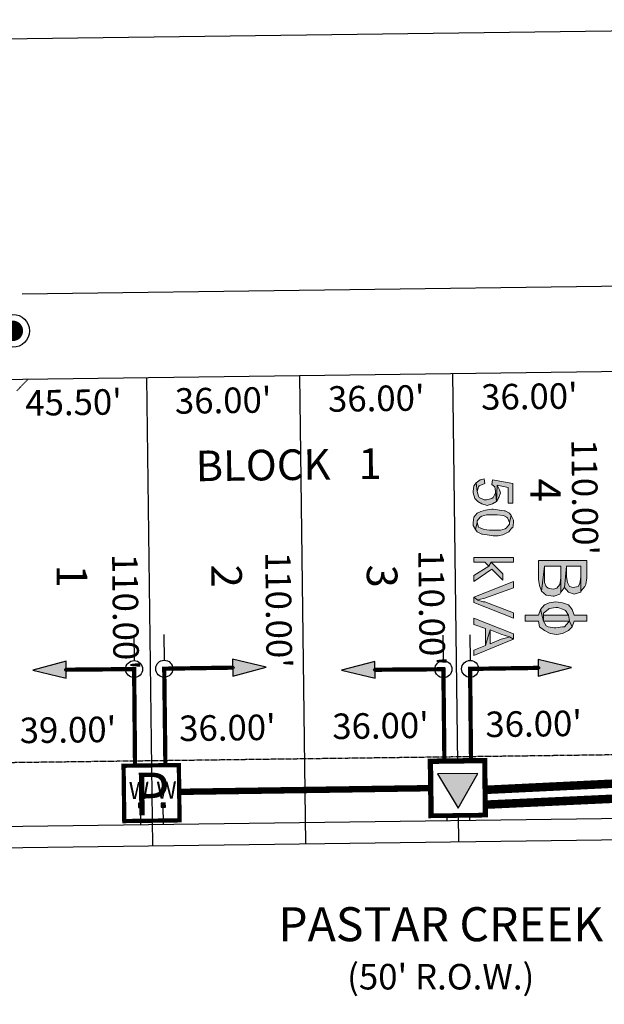
# Model space of a CAD drawing. Units: feet. Extents: x 0 to 2297679, y 0 to 13810103.
# Drawn here: x 2295865 to 2296003, y 13806070 to 13806302 of the extents above; entities that cross this region are included whole.
import ezdxf
from ezdxf.enums import TextEntityAlignment as Align

# ---------------------------------------------------------------- set-up
doc = ezdxf.new("R2010")
doc.units = ezdxf.units.FT
doc.header["$MEASUREMENT"] = 0
doc.set_wipeout_variables(frame=1)
doc.linetypes.add('HIDDEN', pattern=[0.375, 0.25, -0.125])
doc.linetypes.add('HIDDEN2', pattern=[0.1875, 0.125, -0.0625])
for name, color, linetype in [('0-ROW', 7, 'Continuous'), ('CP-ANNO-LOTS', 8, 'Continuous'), ('CP-BLOCK NUMBER', 7, 'Continuous'), ('CP-BNDY-JARO SOUTH-U2', 7, 'Continuous'), ('CP-BNDY-JARO SOUTH_PREV', 7, 'Continuous'), ('CP-ESMT 15', 8, 'HIDDEN2'), ('CP-ESMT 20', 8, 'HIDDEN2'), ('CP-LOT-LINE-JS-U2', 7, 'Continuous'), ('CP-LOT-NUMB-JS-U2', 7, 'Continuous'), ('CP-ROAD-TXT', 7, 'HIDDEN2'), ('CP-WATR-MAIN-JS-U2', 4, 'Continuous'), ('CP-WATR-SRVC-JS-U2', 4, 'Continuous'), ('GVEC MEI Existing Equipment', 8, 'Continuous'), ('GVEC MEI Future Equipment', 7, 'Continuous'), ('GVEC MEI Prop Concrete Pad', 7, 'Continuous'), ('GVEC MEI Prop Sec Pedestal', 30, 'Continuous'), ('GVEC MEI Prop Transformer', 7, 'Continuous'), ('GVEC MEI Prop URD - B Phase', 5, 'Phase_B'), ('GVEC MEI Prop URD 350 MCM', 30, '350MCM_Primary_UG'), ('TEXT - BEARINGS & DISTANCE', 8, 'Continuous'), ('VE-PROP-LINE-rv', 7, 'Continuous')]:
    doc.layers.add(name, color=color, linetype=linetype)
doc.layers.add('_Invisible', color=30, linetype='Continuous', lineweight=0, plot=False)
doc.styles.add('arial', font='arial.ttf')
doc.styles.add('KFW - ARIAL', font='ariali.ttf')
doc.styles.add('L120', font='simplex', dxfattribs={"height": 6})
doc.styles.add('L60', font='simplex', dxfattribs={"height": 3})
doc.styles.get("Standard").update_dxf_attribs({"font": 'arial.ttf'})
doc.linetypes.add('350MCM_Primary_UG', pattern='A,0.25,-0.05,["350",arial,S=0.05,R=0,X=-0.03,Y=-0.025],-0.1', length=0.4)
doc.linetypes.add('Phase_B', pattern='A,0.375,-0.05,["B",arial,S=0.05,R=0,X=-0.03,Y=-0.025],-0.04', length=0.465)

# ---------------------------------------------------------------- blocks, each defined once
blk = doc.blocks.new('Default Transformer')
at = {"color": 0, "lineweight": 0}
blk.add_wipeout([(-75.5, 76.7), (75, 76.7), (75, -74.9), (-75.5, -74.9)], dxfattribs=at)
at = {"linetype": 'ByBlock', "lineweight": -2, "transparency": 16777216}
h = blk.add_hatch(color=0, dxfattribs=at)
h.dxf.hatch_style = 1
h.paths.add_polyline_path([(56.7, -40.5), (0, 56.7), (-56.7, -40.5)])
at = {"color": 0, "const_width": 12}
blk.add_lwpolyline([(-75.5, -74.9), (75, -74.9), (75, 76.7), (-75.5, 76.7)], close=True, dxfattribs=at)
at = {"color": 0, "linetype": 'ByBlock', "lineweight": -2, "transparency": 16777216}
blk.add_lwpolyline([(-56.7, -40.5), (56.7, -40.5), (0, 56.7)], close=True, dxfattribs=at)
blk = doc.blocks.new('PAD')
at = {"color": 0, "linetype": 'ByBlock', "lineweight": -2, "const_width": 1}
blk.add_lwpolyline([(-6.5, -6.5), (6.5, -6.5), (6.5, 6.5), (-6.5, 6.5)], close=True, dxfattribs=at)
blk = doc.blocks.new('PEDESTAL')
at = {"color": 0, "linetype": 'ByBlock', "lineweight": -2, "transparency": 16777216, "const_width": 1}
blk.add_lwpolyline([(-6.5, -6.5), (6.5, -6.5), (6.5, 6.5), (-6.5, 6.5)], close=True, dxfattribs=at)
at = {"color": 0, "linetype": 'ByBlock', "lineweight": -2, "insert": (0, -0.19), "char_height": 10, "attachment_point": 5}
blk.add_mtext_dynamic_manual_height_columns('P', width=1.367, gutter_width=1, heights=[0], dxfattribs=at)
blk = doc.blocks.new('POLE-GVEC')
at = {"color": 0, "const_width": 2.4}
blk.add_lwpolyline([(-1.2, 0.02, 1), (1.2, -0.02, 1)], format="xyb", close=True, dxfattribs=at)
at = {"color": 0}
blk.add_circle((0, 0), 3.87, dxfattribs=at)
blk = doc.blocks.new('SERVICE')
at = {"color": 0, "linetype": 'ByBlock', "lineweight": -2, "transparency": 16777216}
blk.add_lwpolyline([(7.87, 0), (0, 1.97), (0, -1.97), (7.87, 0)], dxfattribs=at)
blk.add_solid([(7.87, 0), (0, 1.97), (0, -1.97)], dxfattribs=at)
blk = doc.blocks.new('CONNECTOR')
at = {"color": 0, "linetype": 'ByBlock', "lineweight": -2, "transparency": 16777216}
for p, q in [((-8, 0), (-2, 0)), ((2, 0), (8, 0))]:
    blk.add_line(p, q, dxfattribs=at)
blk.add_circle((0, 0), 2, dxfattribs=at)
blk = doc.blocks.new('CIRCLE')
at = {"color": 0, "linetype": 'ByBlock', "lineweight": -2, "transparency": 16777216}
blk.add_lwpolyline([(-0.33, 0), (-0.3, 0.15), (-0.2, 0.26), (-0.07, 0.32), (0.07, 0.32), (0.2, 0.26), (0.3, 0.15), (0.33, 0), (0.3, -0.14), (0.2, -0.25), (0.07, -0.31), (-0.07, -0.31), (-0.2, -0.25), (-0.3, -0.14), (-0.33, 0)], dxfattribs=at)
blk = doc.blocks.new('GVEC B Phase')
h = blk.add_hatch(color=5)
h.dxf.hatch_style = 1
h.paths.add_polyline_path([(7.53, 7.89), (2.55, 8.34), (2.55, 11.73), (4.81, 11.73), (8.43, 11.73), (7.3, 12.63), (6.85, 12.86), (5.27, 13.09), (1.2, 13.09), (1.2, 1.78), (5.27, 1.78), (5.72, 1.78), (7.08, 2.01), (8.43, 2.46), (2.55, 3.14), (2.55, 6.98), (5.27, 6.98), (8.66, 6.98)])
h.paths.add_polyline_path([(9.11, 10.15), (8.66, 11.73), (8.43, 11.73), (5.04, 11.73), (6.62, 11.5), (7.3, 11.05), (7.53, 9.92), (7.3, 9.02), (6.4, 8.56), (5.04, 8.34), (2.55, 8.34), (7.53, 7.89), (8.66, 8.79)])
h.paths.add_polyline_path([(9.56, 5.17), (9.56, 5.4), (9.11, 6.75), (8.66, 6.98), (5.27, 6.98), (6.85, 6.75), (7.75, 6.08), (7.98, 5.17), (7.75, 4.04), (7.3, 3.59), (6.4, 3.14), (5.27, 3.14), (2.55, 3.14), (8.43, 2.46), (9.34, 3.59)])
h.paths.add_polyline_path([(12.96, 8.11), (14.09, 8.79), (15.44, 9.02), (16.8, 9.69), (15.44, 10.15), (15.44, 13.09), (14.09, 13.09), (14.09, 10.15), (12.73, 9.69), (11.6, 8.79), (11.15, 7.43), (10.92, 5.85), (11.15, 4.27), (11.6, 3.14), (12.73, 2.23), (15.44, 2.91), (14.09, 2.91), (13.63, 2.91), (12.73, 4.04), (12.5, 4.27), (12.28, 5.85), (12.28, 6.3), (12.73, 7.66)])
h.paths.add_polyline_path([(17.7, 8.79), (16.8, 9.69), (15.44, 9.02), (15.67, 8.79), (16.8, 7.89), (16.8, 7.43), (17.03, 5.85), (17.03, 5.4), (16.8, 4.04), (16.57, 3.59), (15.44, 2.91), (12.73, 2.23), (14.09, 1.78), (14.09, -1.39), (15.44, -1.39), (15.44, 1.78), (16.8, 2.01), (17.7, 3.14), (18.38, 4.49), (18.61, 6.08), (18.38, 7.43)])
h.paths.add_polyline_path([(15.44, 9.02), (14.09, 8.79), (14.09, 2.91), (15.44, 2.91)], flags=17)
at = {"color": 5, "lineweight": 0}
for points in [[(5.27, 13.09), (1.2, 13.09), (1.2, 1.78), (5.27, 1.78), (5.72, 1.78), (7.08, 2.01), (8.43, 2.46), (2.55, 3.14), (2.55, 6.98), (5.27, 6.98), (8.66, 6.98), (7.53, 7.89), (7.53, 7.89), (2.55, 8.34), (2.55, 11.73), (4.81, 11.73), (8.43, 11.73), (7.3, 12.63), (6.85, 12.86)], [(8.43, 11.73), (4.81, 11.73), (5.04, 11.73), (6.62, 11.5), (7.3, 11.05), (7.53, 9.92), (7.3, 9.02), (6.4, 8.56), (5.04, 8.34), (2.55, 8.34), (7.53, 7.89), (8.66, 8.79), (9.11, 10.15), (9.11, 10.15), (8.66, 11.73)], [(15.44, 13.09), (14.09, 13.09), (14.09, 10.15), (12.73, 9.69), (11.6, 8.79), (11.15, 7.43), (10.92, 5.85), (11.15, 4.27), (11.6, 3.14), (12.73, 2.23), (15.44, 2.91), (14.09, 2.91), (13.63, 2.91), (12.73, 4.04), (12.5, 4.27), (12.28, 5.85), (12.28, 6.3), (12.73, 7.66), (12.96, 8.11), (14.09, 8.79), (15.44, 9.02), (16.8, 9.69), (15.44, 10.15)], [(16.8, 9.69), (15.44, 9.02), (15.67, 8.79), (16.8, 7.89), (16.8, 7.43), (17.03, 5.85), (17.03, 5.4), (16.8, 4.04), (16.57, 3.59), (15.44, 2.91), (12.73, 2.23), (14.09, 1.78), (14.09, -1.39), (15.44, -1.39), (15.44, 1.78), (16.8, 2.01), (17.7, 3.14), (17.7, 3.14), (18.38, 4.49), (18.61, 6.08), (18.38, 7.43), (17.7, 8.79)], [(8.66, 6.98), (5.27, 6.98), (5.27, 6.98), (6.85, 6.75), (7.75, 6.08), (7.98, 5.17), (7.75, 4.04), (7.3, 3.59), (6.4, 3.14), (5.27, 3.14), (2.55, 3.14), (8.43, 2.46), (9.34, 3.59), (9.34, 3.59), (9.56, 5.17), (9.56, 5.4), (9.11, 6.75)], [(15.44, 9.02), (14.09, 8.79), (14.09, 2.91), (15.44, 2.91)]]:
    blk.add_lwpolyline(points, close=True, dxfattribs=at)
blk = doc.blocks.new('GVEC 50 kVA')
h = blk.add_hatch(color=256)
h.dxf.hatch_style = 1
h.paths.add_polyline_path([(9.51, 13.01), (4.94, 13.01), (4.03, 8.25), (5.12, 8.07), (5.67, 8.8), (6.77, 8.98), (9.15, 9.17), (5.31, 9.35), (5.86, 11.91), (9.51, 11.91)])
h.paths.add_polyline_path([(8.23, 9.71), (7.14, 10.08), (6.4, 9.9), (5.31, 9.35), (9.15, 9.17)], flags=17)
h.paths.add_polyline_path([(4.94, 6.42), (3.85, 6.24), (4.03, 5.33), (4.76, 4.41), (6.77, 4.6), (5.67, 4.96), (5.49, 5.14)])
h.paths.add_polyline_path([(10.06, 6.97), (9.7, 8.25), (9.15, 9.17), (6.77, 8.98), (7.14, 8.98), (8.23, 8.43), (8.42, 8.07), (8.78, 6.79), (8.78, 6.24), (8.23, 5.14), (7.87, 4.96), (6.77, 4.6), (4.76, 4.41), (5.49, 3.86), (6.77, 3.68), (7.14, 3.68), (8.42, 4.05), (9.15, 4.78), (9.7, 5.69)])
h.paths.add_polyline_path([(12.25, 9.35), (12.44, 10.81), (12.8, 11.54), (12.99, 11.73), (14.08, 12.27), (12.44, 12.64), (11.89, 12.27), (11.34, 11.18), (11.34, 10.99), (11.16, 9.9), (10.97, 8.43), (10.97, 8.07), (11.16, 6.61), (11.52, 5.51), (11.89, 4.6), (12.8, 3.86), (14.08, 3.68), (14.81, 3.68), (15.73, 4.23), (14.08, 4.6), (13.72, 4.6), (12.8, 5.33), (12.62, 5.69), (12.25, 6.79), (12.25, 8.43)])
h.paths.add_polyline_path([(17.01, 10.63), (16.82, 10.99), (16.28, 12.09), (15.36, 12.82), (15.36, 13.01), (14.08, 13.19), (13.53, 13.19), (12.44, 12.64), (14.08, 12.27), (14.45, 12.27), (15.36, 11.54), (15.55, 11.18), (15.91, 10.08), (15.91, 8.43), (15.91, 7.52), (15.73, 6.24), (15.36, 5.33), (15.18, 4.96), (14.08, 4.6), (15.73, 4.23), (16.28, 4.6), (16.82, 5.69), (16.82, 5.88), (17.01, 6.97), (17.19, 8.43), (17.19, 9.53)])
h.paths.add_polyline_path([(23.41, 13.19), (22.31, 13.19), (22.31, 3.86), (23.41, 3.86), (23.41, 6.42), (24.32, 7.34), (23.41, 7.89)])
h.paths.add_polyline_path([(27.61, 10.63), (26.15, 10.63), (23.41, 7.89), (24.32, 7.34), (26.51, 3.86), (27.98, 3.86), (25.05, 8.07)])
h.paths.add_polyline_path([(29.44, 13.19), (27.98, 13.19), (31.63, 3.86), (32.36, 4.78), (32.18, 5.14), (31.82, 6.42)])
h.paths.add_polyline_path([(36.57, 13.19), (35.29, 13.19), (32.73, 6.42), (32.73, 6.06), (32.36, 4.78), (31.63, 3.86), (32.91, 3.86)])
h.paths.add_polyline_path([(40.41, 10.45), (40.59, 10.99), (40.96, 12.27), (41.5, 13.19), (40.23, 13.19), (36.57, 3.86), (38.03, 3.86), (38.95, 6.61), (42.97, 6.61), (39.31, 7.7)])
h.paths.add_polyline_path([(41.5, 13.19), (40.96, 12.27), (41.14, 11.54), (41.5, 10.26), (42.6, 7.7), (39.31, 7.7), (42.97, 6.61), (44.06, 3.86), (45.34, 3.86)])
at = {"color": 7, "lineweight": 0}
for points in [[(9.51, 13.01), (4.94, 13.01), (4.03, 8.25), (5.12, 8.07), (5.67, 8.8), (6.77, 8.98), (9.15, 9.17), (5.31, 9.35), (5.86, 11.91), (9.51, 11.91)], [(12.44, 12.64), (11.89, 12.27), (11.34, 11.18), (11.34, 10.99), (11.16, 9.9), (10.97, 8.43), (10.97, 8.07), (11.16, 6.61), (11.52, 5.51), (11.89, 4.6), (12.8, 3.86), (14.08, 3.68), (14.81, 3.68), (15.73, 4.23), (14.08, 4.6), (13.72, 4.6), (12.8, 5.33), (12.62, 5.69), (12.25, 6.79), (12.25, 8.43), (12.25, 9.35), (12.44, 10.81), (12.8, 11.54), (12.99, 11.73), (14.08, 12.27)], [(14.08, 13.19), (13.53, 13.19), (12.44, 12.64), (14.08, 12.27), (14.45, 12.27), (15.36, 11.54), (15.55, 11.18), (15.91, 10.08), (15.91, 8.43), (15.91, 7.52), (15.73, 6.24), (15.36, 5.33), (15.18, 4.96), (14.08, 4.6), (15.73, 4.23), (16.28, 4.6), (16.82, 5.69), (16.82, 5.88), (17.01, 6.97), (17.19, 8.43), (17.19, 9.53), (17.01, 10.63), (16.82, 10.99), (16.28, 12.09), (16.28, 12.09), (15.36, 12.82), (15.36, 13.01)], [(23.41, 13.19), (22.31, 13.19), (22.31, 3.86), (23.41, 3.86), (23.41, 6.42), (24.32, 7.34), (23.41, 7.89)], [(29.44, 13.19), (27.98, 13.19), (31.63, 3.86), (32.36, 4.78), (32.18, 5.14), (31.82, 6.42)], [(36.57, 13.19), (35.29, 13.19), (32.73, 6.42), (32.73, 6.06), (32.36, 4.78), (31.63, 3.86), (32.91, 3.86)], [(41.5, 13.19), (40.23, 13.19), (36.57, 3.86), (38.03, 3.86), (38.95, 6.61), (42.97, 6.61), (39.31, 7.7), (40.41, 10.45), (40.59, 10.99), (40.96, 12.27)], [(41.5, 13.19), (40.96, 12.27), (41.14, 11.54), (41.5, 10.26), (42.6, 7.7), (39.31, 7.7), (42.97, 6.61), (44.06, 3.86), (45.34, 3.86)], [(7.14, 10.08), (6.4, 9.9), (5.31, 9.35), (9.15, 9.17), (8.23, 9.71)], [(27.61, 10.63), (26.15, 10.63), (23.41, 7.89), (24.32, 7.34), (26.51, 3.86), (27.98, 3.86), (25.05, 8.07)], [(9.15, 9.17), (6.77, 8.98), (7.14, 8.98), (8.23, 8.43), (8.42, 8.07), (8.78, 6.79), (8.78, 6.24), (8.23, 5.14), (7.87, 4.96), (6.77, 4.6), (4.76, 4.41), (5.49, 3.86), (6.77, 3.68), (7.14, 3.68), (8.42, 4.05), (9.15, 4.78), (9.7, 5.69), (10.06, 6.97), (9.7, 8.25)], [(4.94, 6.42), (3.85, 6.24), (4.03, 5.33), (4.76, 4.41), (6.77, 4.6), (6.77, 4.6), (5.67, 4.96), (5.49, 5.14)]]:
    blk.add_lwpolyline(points, close=True, dxfattribs=at)

msp = doc.modelspace()

# ---------------------------------------------------------------- hatches: boundary and pattern name
at = {"layer": 'CP-WATR-SRVC-JS-U2'}
for points in [[(2295893.07, 13806116.37), (2295894.07, 13806116.39), (2295894.06, 13806117.39), (2295893.06, 13806117.37)], [(2295898.39, 13806116.44), (2295899.39, 13806116.46), (2295899.38, 13806117.46), (2295898.38, 13806117.44)], [(2295965.08, 13806117.31), (2295966.08, 13806117.32), (2295966.07, 13806118.32), (2295965.07, 13806118.31)], [(2295970.4, 13806117.38), (2295971.4, 13806117.39), (2295971.39, 13806118.39), (2295970.39, 13806118.38)]]:
    msp.add_hatch(color=256, dxfattribs=at).paths.add_polyline_path(points)

# ---------------------------------------------------------------- linework, layer by layer
at = {"layer": '0-ROW'}
msp.add_line((2295857.35, 13806106.91), (2296021.78, 13806109.05), dxfattribs=at)
msp.add_line((2295857.35, 13806106.91), (2296021.78, 13806109.05), dxfattribs=at)
at = {"layer": '_Invisible', "color": 7, "linetype": 'HIDDEN', "transparency": 33554432, "const_width": 1, "flags": 128}
msp.add_lwpolyline([(2295899.4, 13806126.32), (2295899.13, 13806149)], dxfattribs=at)
at = {"layer": '_Invisible', "color": 7, "linetype": 'HIDDEN', "transparency": 33554432, "flags": 128}
for points in [[(2295899.13, 13806149), (2295915.21, 13806149.25)], [(2295899.4, 13806126.32), (2295899.13, 13806149)], [(2295964.76, 13806148.87), (2295948.69, 13806148.75)], [(2295971.04, 13806148.95), (2295987.05, 13806149.19)]]:
    msp.add_lwpolyline(points, dxfattribs=at)
at = {"layer": 'CP-BNDY-JARO SOUTH-U2'}
msp.add_line((2295849.42, 13806216.82), (2296202.15, 13806221.4), dxfattribs=at)
at = {"layer": 'CP-ESMT 20'}
msp.add_line((2295857.26, 13806126.91), (2296019.75, 13806129.02), dxfattribs=at)
msp.add_line((2295857.26, 13806126.91), (2296019.75, 13806129.02), dxfattribs=at)
at = {"layer": 'CP-LOT-LINE-JS-U2'}
for p, q in [((2295849.42, 13806216.82), (2296202.13, 13806221.4)), ((2295966.91, 13806218.34), (2295968.34, 13806108.35)), ((2295966.91, 13806218.34), (2295968.34, 13806108.35)), ((2295894.92, 13806217.41), (2295896.35, 13806107.42)), ((2295894.92, 13806217.41), (2295896.35, 13806107.42))]:
    msp.add_line(p, q, dxfattribs=at)
at = {"layer": 'CP-WATR-MAIN-JS-U2'}
msp.add_line((2295857.29, 13806111.91), (2296025.8, 13806114.1), dxfattribs=at)
at = {"layer": 'CP-WATR-SRVC-JS-U2'}
for p, q in [((2295894.06, 13806117.39), (2295893.06, 13806117.37)), ((2295893.06, 13806117.37), (2295893.07, 13806116.37)), ((2295893.62, 13806112.38), (2295893.57, 13806116.88)), ((2295894.07, 13806116.39), (2295894.06, 13806117.39)), ((2295899.38, 13806117.46), (2295898.38, 13806117.44)), ((2295898.38, 13806117.44), (2295898.39, 13806116.44)), ((2295898.94, 13806112.45), (2295898.89, 13806116.95)), ((2295899.39, 13806116.46), (2295899.38, 13806117.46)), ((2295966.07, 13806118.32), (2295965.07, 13806118.31)), ((2295965.07, 13806118.31), (2295965.08, 13806117.31)), ((2295965.08, 13806117.31), (2295966.08, 13806117.32)), ((2295965.63, 13806113.32), (2295965.57, 13806117.82)), ((2295966.08, 13806117.32), (2295966.07, 13806118.32)), ((2295971.39, 13806118.39), (2295970.39, 13806118.38)), ((2295970.39, 13806118.38), (2295970.4, 13806117.38)), ((2295970.4, 13806117.38), (2295971.4, 13806117.39)), ((2295970.95, 13806113.39), (2295970.89, 13806117.89)), ((2295971.4, 13806117.39), (2295971.39, 13806118.39)), ((2295893.07, 13806116.37), (2295894.07, 13806116.39)), ((2295898.39, 13806116.44), (2295899.39, 13806116.46))]:
    msp.add_line(p, q, dxfattribs=at)
at = {"layer": 'GVEC MEI Future Equipment', "color": 5, "linetype": 'Continuous', "const_width": 1, "flags": 128}
for points in [[(2295899.13, 13806149), (2295915.21, 13806149.25)], [(2295971.04, 13806148.95), (2295987.05, 13806149.19)]]:
    msp.add_lwpolyline(points, dxfattribs=at)
at = {"layer": 'VE-PROP-LINE-rv'}
msp.add_line((2295865.72, 13806237.09), (2296201.89, 13806241.51), dxfattribs=at)
at = {"layer": 'VE-PROP-LINE-rv', "color": 8}
msp.add_line((2295865.72, 13806237.09), (2296201.89, 13806241.51), dxfattribs=at)

# ---------------------------------------------------------------- block references
at = {"color": 7, "rotation": 270}
for name, p in [('GVEC 50 kVA', (2295968.07, 13806197.43)), ('GVEC B Phase', (2295985.37, 13806175.64))]:
    msp.add_blockref(name, p, dxfattribs=at)
at = {"color": 1, "true_color": 0xff0000}
for p in [(2295876.07, 13806148.76), (2295915.21, 13806149.25), (2295948.69, 13806148.75), (2295987.05, 13806149.19)]:
    msp.add_blockref('CIRCLE', p, dxfattribs=at)
at = {"layer": 'GVEC MEI Existing Equipment', "color": 8, "rotation": 244.0111664590213}
msp.add_blockref('POLE-GVEC', (2295863.54, 13806228.39), dxfattribs=at)
at = {"layer": 'GVEC MEI Future Equipment', "color": 5}
for name, p, rotation in [('CONNECTOR', (2295892.05, 13806148.91), 270.6023017295437), ('CONNECTOR', (2295899.13, 13806149), 270.7692259975555), ('CONNECTOR', (2295964.76, 13806148.87), 270.6811080822486), ('CONNECTOR', (2295971.04, 13806148.95), 270.6287257132853), ('SERVICE', (2295915.21, 13806149.25), 0.8785520962521807), ('SERVICE', (2295987.05, 13806149.19), 0.8783460366339042), ('SERVICE', (2295876.07, 13806148.76), 180.5247011025646), ('SERVICE', (2295948.69, 13806148.75), 180.4186337568647)]:
    msp.add_blockref(name, p, dxfattribs=dict(at, rotation=rotation))
at = {"layer": 'GVEC MEI Prop Sec Pedestal', "color": 30, "rotation": 0.7446923728321212}
msp.add_blockref('PEDESTAL', (2295896.15, 13806119.78), dxfattribs=at)

# ---------------------------------------------------------------- texts
at = {"layer": 'CP-ANNO-LOTS', "linetype": 'HIDDEN2', "lineweight": -3, "insert": (2296001.03, 13806189.34), "char_height": 6, "width": 26.8318, "attachment_point": 2, "rotation": 270.7447, "style": 'KFW - ARIAL', "bg_fill": 3, "box_fill_scale": 1.016667, "bg_fill_color": 256, "bg_fill_true_color": 13158600, "bg_fill_transparency": 0}
msp.add_mtext("110.00'", dxfattribs=at)
at = {"layer": 'CP-BLOCK NUMBER', "insert": (2295928.33, 13806200.52), "char_height": 7.2, "width": 50.5451, "attachment_point": 2, "rotation": 0.7447, "style": 'KFW - ARIAL', "bg_fill": 2}
msp.add_mtext('BLOCK   1', dxfattribs=at)
at = {"layer": 'CP-LOT-NUMB-JS-U2', "char_height": 7.2, "width": 7.8094, "attachment_point": 2, "rotation": 270, "style": 'KFW - ARIAL', "bg_fill": 2}
for s, insert in [('4', (2295992.37, 13806190.94)), ('1', (2295881.03, 13806170.73)), ('2', (2295917.39, 13806170.73)), ('3', (2295953.95, 13806170.73))]:
    msp.add_mtext(s, dxfattribs=dict(at, insert=insert))
at = {"layer": 'CP-ROAD-TXT', "insert": (2295964.13, 13806083.29), "char_height": 8, "width": 92.4784, "attachment_point": 5, "style": 'L120'}
msp.add_mtext("PASTAR CREEK\\P{\\H0.75x;(50' R.O.W.)}", dxfattribs=at)
at = {"layer": 'CP-WATR-SRVC-JS-U2', "style": 'L60'}
for p in [(2295971.7, 13806119.41), (2295893.23, 13806118.39), (2295899.69, 13806118.47), (2295965.24, 13806119.32)]:
    msp.add_text('W', height=4, rotation=0.7447, dxfattribs=at).set_placement(p, align=Align.CENTER)
at = {"layer": 'TEXT - BEARINGS & DISTANCE', "linetype": 'HIDDEN2', "lineweight": -3, "char_height": 6, "rotation": 0.7447, "style": 'L60', "bg_fill": 3, "box_fill_scale": 1.016667, "bg_fill_color": 256, "bg_fill_true_color": 13158600, "bg_fill_transparency": 0}
for s, insert, width, attachment_point in [("45.50'", (2295877.77, 13806214.58), 22.9916, 2), ("36.00'", (2295912.95, 13806215.04), 22.9131, 2), ("39.00'", (2295876.56, 13806129.76), 22.9131, 8), ("36.00'", (2295914.05, 13806130.25), 22.9131, 8), ("36.00'", (2295950.05, 13806130.72), 22.9131, 8), ("36.00'", (2295986.05, 13806131.18), 22.9131, 8)]:
    msp.add_mtext(s, dxfattribs=dict(at, insert=insert, width=width, attachment_point=attachment_point))

# ---------------------------------------------------------------- next in the draw order: linework, layer by layer
at = {"layer": 'CP-ESMT 15'}
msp.add_line((2295864.46, 13806214.3), (2295867.13, 13806217.05), dxfattribs=at)
at = {"layer": 'CP-LOT-LINE-JS-U2'}
msp.add_line((2295930.92, 13806217.87), (2295932.35, 13806107.88), dxfattribs=at)
msp.add_line((2295930.92, 13806217.87), (2295932.35, 13806107.88), dxfattribs=at)
at = {"layer": 'GVEC MEI Future Equipment', "color": 5, "linetype": 'Continuous', "const_width": 1, "flags": 128}
msp.add_lwpolyline([(2295899.4, 13806126.32), (2295899.13, 13806149), (2295915.21, 13806149.25)], dxfattribs=at)

# ---------------------------------------------------------------- next in the draw order: texts
at = {"layer": 'CP-ANNO-LOTS', "linetype": 'HIDDEN2', "lineweight": -3, "char_height": 6, "width": 26.8318, "attachment_point": 2, "rotation": 270.7447, "style": 'KFW - ARIAL', "bg_fill": 3, "box_fill_scale": 1.016667, "bg_fill_color": 256, "bg_fill_true_color": 13158600, "bg_fill_transparency": 0}
for insert in [(2295893.03, 13806162.38), (2295929.03, 13806162.85), (2295965.03, 13806163.31)]:
    msp.add_mtext("110.00'", dxfattribs=dict(at, insert=insert))
at = {"layer": 'TEXT - BEARINGS & DISTANCE', "linetype": 'HIDDEN2', "lineweight": -3, "char_height": 6, "width": 22.9131, "attachment_point": 2, "rotation": 0.7447, "style": 'L60', "bg_fill": 3, "box_fill_scale": 1.016667, "bg_fill_color": 256, "bg_fill_true_color": 13158600, "bg_fill_transparency": 0}
for insert in [(2295948.95, 13806215.51), (2295984.95, 13806215.98)]:
    msp.add_mtext("36.00'", dxfattribs=dict(at, insert=insert))

# ---------------------------------------------------------------- next in the draw order: linework, layer by layer
at = {"layer": '_Invisible', "color": 7, "linetype": 'HIDDEN', "transparency": 33554432, "flags": 128}
for points in [[(2295892.05, 13806148.91), (2295876.07, 13806148.76)], [(2295892.26, 13806126.23), (2295892.05, 13806148.91)]]:
    msp.add_lwpolyline(points, dxfattribs=at)
at = {"layer": '_Invisible', "color": 7, "linetype": 'HIDDEN', "transparency": 33554432, "const_width": 1, "flags": 128}
msp.add_lwpolyline([(2295892.26, 13806126.23), (2295892.05, 13806148.91)], dxfattribs=at)
at = {"layer": 'CP-BNDY-JARO SOUTH_PREV'}
msp.add_lwpolyline([(2296221.73, 13804696.64), (2295678.74, 13804691.21), (2295657.9, 13806294.37), (2296201.12, 13806301.5)], dxfattribs=at)
at = {"layer": 'CP-LOT-LINE-JS-U2'}
msp.add_line((2295849.42, 13806216.82), (2296202.13, 13806221.4), dxfattribs=at)
at = {"layer": 'GVEC MEI Future Equipment', "color": 5, "linetype": 'Continuous', "const_width": 1, "flags": 128}
for points in [[(2295892.26, 13806126.23), (2295892.05, 13806148.91), (2295876.07, 13806148.76)], [(2295892.05, 13806148.91), (2295876.07, 13806148.76)], [(2295964.76, 13806148.87), (2295948.69, 13806148.75)]]:
    msp.add_lwpolyline(points, dxfattribs=at)

# ---------------------------------------------------------------- next in the draw order: block references
at = {"layer": 'GVEC MEI Prop Transformer', "color": 5, "xscale": 0.08333333333333333, "yscale": 0.08333333333333333, "zscale": 0.08333333333333333, "rotation": 180.7446923728128}
msp.add_blockref('Default Transformer', (2295968.16, 13806120.96), dxfattribs=at)

# ---------------------------------------------------------------- next in the draw order: linework, layer by layer
at = {"layer": '_Invisible', "color": 7, "linetype": 'HIDDEN', "transparency": 33554432, "const_width": 1, "flags": 128}
for points in [[(2295965, 13806127.16), (2295964.76, 13806148.87)], [(2295971.26, 13806127.24), (2295971.04, 13806148.95)], [(2295902.61, 13806120.06), (2295961.86, 13806120.93)]]:
    msp.add_lwpolyline(points, dxfattribs=at)
at = {"layer": '_Invisible', "color": 7, "linetype": 'HIDDEN', "transparency": 33554432, "flags": 128}
for points in [[(2295965, 13806127.16), (2295964.76, 13806148.87)], [(2295971.26, 13806127.24), (2295971.04, 13806148.95)], [(2295902.61, 13806120.06), (2295961.86, 13806120.93)]]:
    msp.add_lwpolyline(points, dxfattribs=at)
at = {"layer": '_Invisible', "color": 7, "linetype": 'HIDDEN', "transparency": 33554432, "const_width": 1, "flags": 128}
for points in [[(2295974.5, 13806120.52), (2296021.11, 13806122.78, -0.17231), (2296023.67, 13806122.01, 0.544485), (2296046.22, 13806130.58, -0.331823), (2296049.81, 13806133.73, 0.016667), (2296073.05, 13806136.34)], [(2295974.5, 13806117.04), (2296020.37, 13806119.17, -0.124153), (2296022.28, 13806118.78, 0.113837), (2296034.97, 13806115.93, -0.415455), (2296039, 13806111.94), (2296039.08, 13806063.46, -0.222812), (2296037.64, 13806060.38, 0.167283), (2296032.89, 13806052.52, 0.094576), (2296032.85, 13806051.02, 0.083338), (2296036.04, 13806041.75), (2296042.84, 13806031.58, -0.151885), (2296043.52, 13806029.3), (2296043.27, 13806010.4, 0.274114), (2296045.3, 13806006.87, -0.576597), (2296045.56, 13805982.98, 0.268225), (2296043.6, 13805979.49), (2296044.17, 13805936.02, 0.293635), (2296046.55, 13805932.41, -0.577431), (2296049.41, 13805906.11, 0.237871), (2296047.77, 13805902.9), (2296047.56, 13805861.94, 0.278544), (2296049.68, 13805858.39, -0.57983), (2296050.51, 13805831.32, 0.264155), (2296048.6, 13805827.86), (2296049.17, 13805783.48, 0.239345), (2296050.85, 13805780.27, -0.545942), (2296049.87, 13805759.48, 0.271896), (2296047.87, 13805755.96), (2296048.55, 13805712.2, 0.249739), (2296050.37, 13805708.91, -0.533801), (2296050.8, 13805677.75, 0.249992), (2296049.07, 13805674.41), (2296049.62, 13805632.23, 0.261852), (2296051.59, 13805628.83, -0.562255), (2296051.87, 13805606.66, 0.261852), (2296050, 13805603.22), (2296050.58, 13805558.03, 0.253332), (2296052.44, 13805554.7, -0.508625), (2296053.89, 13805532.22, 0.226397), (2296052.45, 13805529.09), (2296053, 13805489.58, 0.177876), (2296053.99, 13805487, -0.396135), (2296053.04, 13805460.78, 0.203077), (2296051.85, 13805457.89), (2296052.44, 13805403.46)]]:
    msp.add_lwpolyline(points, format="xyb", dxfattribs=at)
at = {"layer": '_Invisible', "color": 7, "linetype": 'HIDDEN', "transparency": 33554432, "flags": 128}
for points in [[(2295974.5, 13806120.52), (2296022.63, 13806122.86, 0.645287), (2296046.53, 13806133.48, 0.019011), (2296073.05, 13806136.34)], [(2295974.5, 13806117.04), (2296021.41, 13806119.22, 0.157932), (2296038.99, 13806116.24), (2296039.08, 13806061.44, 0.214722), (2296032.74, 13806051.74, 0.089499), (2296036.04, 13806041.75), (2296043.54, 13806030.54), (2296043.23, 13806007.82, -0.690802), (2296043.57, 13805982.01), (2296044.2, 13805933.22, -0.67834), (2296047.78, 13805905.07), (2296047.55, 13805859.33, -0.681029), (2296048.57, 13805830.31), (2296049.2, 13805781.26, -0.661115), (2296047.83, 13805758.54), (2296048.59, 13805709.93, -0.606604), (2296049.04, 13805676.68), (2296049.65, 13805629.77, -0.676921), (2296049.96, 13805605.68), (2296050.61, 13805555.68, -0.599866), (2296052.42, 13805531.15), (2296053.02, 13805488.03, -0.442768), (2296051.83, 13805459.68), (2296052.44, 13805403.46)]]:
    msp.add_lwpolyline(points, format="xyb", dxfattribs=at)
at = {"layer": 'GVEC MEI Future Equipment', "color": 5, "linetype": 'Continuous', "const_width": 1, "flags": 128}
for points in [[(2295965, 13806127.16), (2295964.76, 13806148.87), (2295948.69, 13806148.75)], [(2295971.26, 13806127.24), (2295971.04, 13806148.95), (2295987.05, 13806149.19)]]:
    msp.add_lwpolyline(points, dxfattribs=at)
at = {"layer": 'GVEC MEI Prop URD - B Phase', "color": 5, "linetype": 'Phase_B', "ltscale": 1.3, "const_width": 2, "flags": 128}
for points in [[(2295974.5, 13806120.52), (2296021.11, 13806122.78, -0.17231), (2296023.67, 13806122.01, 0.544485), (2296046.22, 13806130.58, -0.331823), (2296049.81, 13806133.73, 0.016667), (2296073.05, 13806136.34)], [(2295974.5, 13806117.04), (2296020.37, 13806119.17, -0.124153), (2296022.28, 13806118.78, 0.113837), (2296034.97, 13806115.93, -0.415455), (2296039, 13806111.94), (2296039.08, 13806063.46, -0.222812), (2296037.64, 13806060.38, 0.167283), (2296032.89, 13806052.52, 0.094576), (2296032.85, 13806051.02, 0.083338), (2296036.04, 13806041.75), (2296042.84, 13806031.58, -0.151885), (2296043.52, 13806029.3), (2296043.27, 13806010.4, 0.274114), (2296045.3, 13806006.87, -0.576597), (2296045.56, 13805982.98, 0.268225), (2296043.6, 13805979.49), (2296044.17, 13805936.02, 0.293635), (2296046.55, 13805932.41, -0.577431), (2296049.41, 13805906.11, 0.237871), (2296047.77, 13805902.9), (2296047.56, 13805861.94, 0.278544), (2296049.68, 13805858.39, -0.57983), (2296050.51, 13805831.32, 0.264155), (2296048.6, 13805827.86), (2296049.17, 13805783.48, 0.239345), (2296050.85, 13805780.27, -0.545942), (2296049.87, 13805759.48, 0.271896), (2296047.87, 13805755.96), (2296048.55, 13805712.2, 0.249739), (2296050.37, 13805708.91, -0.533801), (2296050.8, 13805677.75, 0.249992), (2296049.07, 13805674.41), (2296049.62, 13805632.23, 0.261852), (2296051.59, 13805628.83, -0.562255), (2296051.87, 13805606.66, 0.261852), (2296050, 13805603.22), (2296050.58, 13805558.03, 0.253332), (2296052.44, 13805554.7, -0.508625), (2296053.89, 13805532.22, 0.226397), (2296052.45, 13805529.09), (2296053, 13805489.58, 0.177876), (2296053.99, 13805487, -0.396135), (2296053.04, 13805460.78, 0.203077), (2296051.85, 13805457.89), (2296052.44, 13805403.46)]]:
    msp.add_lwpolyline(points, format="xyb", dxfattribs=at)
at = {"layer": 'GVEC MEI Prop URD 350 MCM', "color": 30, "linetype": '350MCM_Primary_UG', "const_width": 1.5, "flags": 128}
msp.add_lwpolyline([(2295902.61, 13806120.06), (2295961.86, 13806120.93)], dxfattribs=at)

# ---------------------------------------------------------------- next in the draw order: block references
at = {"layer": 'GVEC MEI Prop Concrete Pad', "color": 5, "rotation": 180.7446923728128}
msp.add_blockref('PAD', (2295968.16, 13806120.96), dxfattribs=at)

doc.saveas('drawing.dxf')
